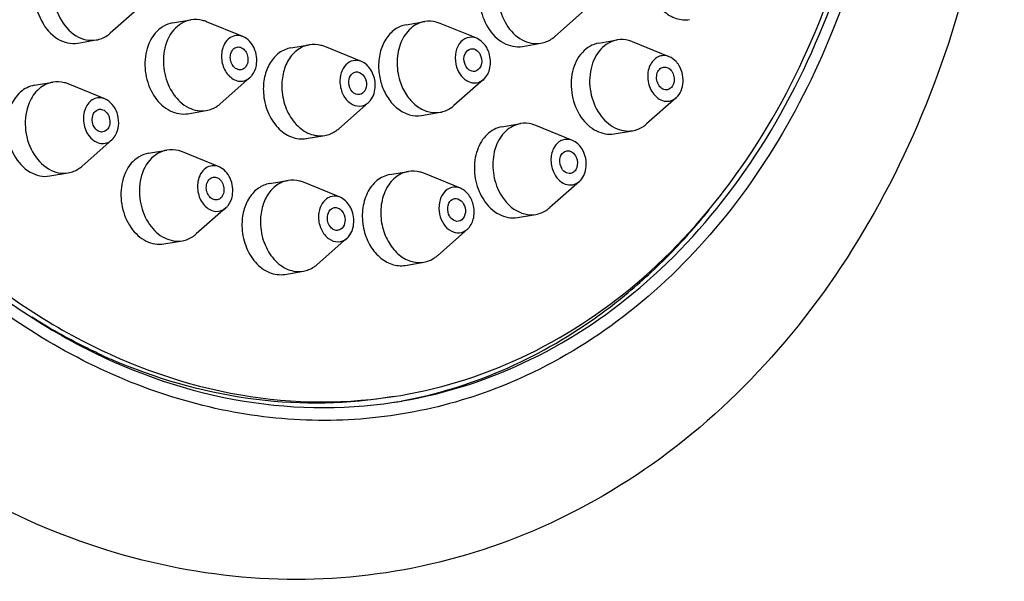
# Model space of a CAD drawing. Units: millimetres. Extents: x -110 to 2598, y -669 to 519.
# Drawn here: x 2244 to 2287, y 133 to 158 of the extents above; entities that cross this region are included whole.
import ezdxf

# ---------------------------------------------------------------- set-up
doc = ezdxf.new("R2010")
doc.units = ezdxf.units.MM
doc.header["$LTSCALE"] = 0.5

msp = doc.modelspace()

# ---------------------------------------------------------------- linework, layer by layer
at = {"color": 7, "linetype": 'Continuous'}
for p, q in [((2249.298, 158.144), (2248.012, 157.011)), ((2268.563, 158.001), (2267.276, 156.868)), ((2250.71, 157.452), (2251.51, 157.587)), ((2253.765, 156.863), (2252.177, 157.508)), ((2260.838, 157.377), (2261.638, 157.512)), ((2263.893, 156.788), (2262.305, 157.433)), ((2246.608, 156.581), (2247.408, 156.716)), ((2269.183, 156.581), (2269.983, 156.716)), ((2272.238, 155.992), (2270.65, 156.637)), ((2255.843, 156.372), (2256.643, 156.507)), ((2258.897, 155.783), (2257.31, 156.428)), ((2265.873, 156.438), (2266.673, 156.574)), ((2254.066, 155.085), (2252.78, 153.952)), ((2264.194, 155.01), (2262.908, 153.877)), ((2244.724, 154.752), (2245.524, 154.888)), ((2247.779, 154.163), (2246.191, 154.809)), ((2272.54, 154.214), (2271.253, 153.081)), ((2251.376, 153.522), (2252.176, 153.657)), ((2259.199, 154.005), (2257.913, 152.872)), ((2261.504, 153.446), (2262.304, 153.582)), ((2264.989, 152.954), (2265.789, 153.09)), ((2268.044, 152.366), (2266.456, 153.011)), ((2269.85, 152.65), (2270.65, 152.786)), ((2248.08, 152.385), (2246.794, 151.252)), ((2256.509, 152.442), (2257.309, 152.577)), ((2249.67, 151.809), (2250.47, 151.945)), ((2252.725, 151.221), (2251.137, 151.866)), ((2245.39, 150.822), (2246.19, 150.958)), ((2254.916, 150.491), (2255.716, 150.627)), ((2260.131, 150.881), (2260.931, 151.017)), ((2263.186, 150.293), (2261.598, 150.938)), ((2257.971, 149.903), (2256.383, 150.548)), ((2268.345, 150.587), (2267.059, 149.455)), ((2253.027, 149.442), (2251.74, 148.309)), ((2265.655, 149.024), (2266.455, 149.16)), ((2263.488, 148.514), (2262.202, 147.381)), ((2258.272, 148.124), (2256.986, 146.992)), ((2250.337, 147.879), (2251.137, 148.015)), ((2260.798, 146.951), (2261.598, 147.087)), ((2255.582, 146.561), (2256.382, 146.697)), ((2260.299, 141.016), (2260.326, 141.02)), ((2260.615, 141.067), (2260.643, 141.071)), ((2260.643, 141.071), (2260.671, 141.076))]:
    msp.add_line(p, q, dxfattribs=at)
for centre, radius, start, end in [((2262.267, 155.597), 2.626, 182.2996, 195.94), ((2262.185, 155.574), 2.541, 195.9539, 197.5086), ((2266.17, 151.081), 2.36, 203.0664, 213.1919), ((2253.334, 166.04), 26.538, 315.9435, 321.0112), ((2255.546, 163.645), 23.274, 305.3795, 307.7052), ((2257.88, 165.45), 24.618, 245.5046, 247.428), ((2257.255, 161.042), 20.256, 278.7194, 279.5471)]:
    msp.add_arc(centre, radius, start, end, dxfattribs=at)
for points, knots in [([(2240.354, 215.48), (2242.387, 216.348), (2246.696, 217.582), (2253.446, 217.725), (2260.139, 216.172), (2266.483, 213.033), (2272.251, 208.477), (2279.015, 200.675), (2283.773, 190.981), (2286.259, 180.462), (2287.152, 169.712), (2285.628, 159.055), (2281.592, 149.603), (2277.499, 143.545), (2272.418, 138.671), (2268.428, 136.334), (2266.36, 135.452)], [0, 0, 0, 0, 0.05589, 0.111853, 0.168902, 0.227885, 0.28935, 0.353445, 0.487707, 0.556842, 0.625907, 0.75966, 0.823392, 0.88449, 0.94316, 1, 1, 1, 1]), ([(2247.097, 210.526), (2248.751, 210.952), (2252.208, 211.397), (2257.465, 210.756), (2262.603, 208.852), (2267.434, 205.771), (2271.799, 201.631), (2276.873, 194.808), (2281.213, 184.566), (2282.789, 171.357), (2280.936, 160.533), (2277.532, 152.985), (2274.207, 148.216), (2270.173, 144.413), (2267.044, 142.592), (2265.433, 141.904)], [0, 0, 0, 0, 0.053533, 0.107957, 0.164468, 0.223849, 0.286403, 0.351974, 0.489357, 0.629416, 0.764006, 0.827479, 0.88778, 0.94507, 1, 1, 1, 1]), ([(2260.601, 141.317), (2262.512, 141.641), (2266.321, 142.878), (2271.388, 146.315), (2275.621, 151.144), (2280.002, 159.28), (2282.366, 171.451), (2280.95, 181.418), (2279.432, 186.231)], [0, 0, 0, 0, 0.106718, 0.216941, 0.333244, 0.456778, 0.722117, 1, 1, 1, 1]), ([(2260.671, 141.076), (2262.594, 141.405), (2266.427, 142.655), (2271.524, 146.121), (2275.781, 150.985), (2280.187, 159.178), (2282.562, 171.43), (2281.136, 181.462), (2279.608, 186.307)], [0, 0, 0, 0, 0.106716, 0.216948, 0.333263, 0.456806, 0.722141, 1, 1, 1, 1]), ([(2266.006, 160.504), (2265.746, 160.459), (2265.219, 160.15), (2264.812, 159.309), (2264.775, 158.319), (2265.006, 157.668), (2265.183, 157.383)], [0, 0, 0, 0, 0.213962, 0.457531, 0.728095, 1, 1, 1, 1]), ([(2265.207, 160.368), (2264.947, 160.324), (2264.419, 160.015), (2264.012, 159.174), (2263.975, 158.183), (2264.206, 157.532), (2264.383, 157.247)], [0, 0, 0, 0, 0.213955, 0.457514, 0.728083, 1, 1, 1, 1]), ([(2244.965, 159.72), (2244.803, 159.392), (2244.665, 158.623), (2244.94, 157.536), (2245.539, 156.821), (2246.151, 156.565), (2246.463, 156.556), (2246.609, 156.581)], [0, 0, 0, 0, 0.26131, 0.533978, 0.782513, 0.894189, 1, 1, 1, 1]), ([(2245.764, 159.855), (2245.603, 159.528), (2245.465, 158.759), (2245.74, 157.672), (2246.338, 156.957), (2246.95, 156.701), (2247.262, 156.692), (2247.408, 156.717)], [0, 0, 0, 0, 0.261295, 0.533956, 0.782503, 0.894187, 1, 1, 1, 1]), ([(2266.36, 135.452), (2264.443, 134.633), (2260.397, 133.443), (2254.056, 133.167), (2247.731, 134.401), (2241.673, 137.063), (2236.08, 141.022), (2229.369, 147.909), (2225.654, 154.387), (2223.817, 158.986)], [0, 0, 0, 0, 0.115495, 0.231016, 0.348434, 0.469368, 0.594954, 0.725665, 1, 1, 1, 1]), ([(2271.994, 157.971), (2272.151, 157.83), (2272.504, 157.608), (2272.926, 157.569), (2273.116, 157.602)], [0, 0, 0, 0, 0.521057, 1, 1, 1, 1]), ([(2250.709, 157.452), (2250.426, 157.403), (2249.853, 157.042), (2249.613, 156.436), (2249.553, 156.11)], [0, 0, 0, 0, 0.464153, 1, 1, 1, 1]), ([(2251.51, 157.587), (2251.226, 157.539), (2250.653, 157.178), (2250.413, 156.572), (2250.353, 156.245)], [0, 0, 0, 0, 0.464141, 1, 1, 1, 1]), ([(2252.177, 157.508), (2252.123, 157.53), (2251.909, 157.602), (2251.675, 157.615), (2251.51, 157.587)], [0, 0, 0, 0, 0.25822, 1, 1, 1, 1]), ([(2261.638, 157.512), (2261.418, 157.475), (2260.973, 157.248), (2260.552, 156.603), (2260.394, 155.791), (2260.475, 155.221), (2260.562, 154.946)], [0, 0, 0, 0, 0.215633, 0.454813, 0.721061, 1, 1, 1, 1]), ([(2262.305, 157.433), (2262.251, 157.455), (2262.037, 157.527), (2261.803, 157.54), (2261.638, 157.512)], [0, 0, 0, 0, 0.258218, 1, 1, 1, 1]), ([(2260.838, 157.377), (2260.662, 157.347), (2260.309, 157.195), (2259.912, 156.752), (2259.674, 156.159), (2259.634, 155.718), (2259.643, 155.492)], [0, 0, 0, 0, 0.220763, 0.458382, 0.719665, 1, 1, 1, 1]), ([(2264.383, 157.247), (2264.55, 156.98), (2264.972, 156.526), (2265.601, 156.392), (2265.872, 156.438)], [0, 0, 0, 0, 0.534117, 1, 1, 1, 1]), ([(2265.183, 157.383), (2265.35, 157.115), (2265.773, 156.661), (2266.401, 156.527), (2266.673, 156.574)], [0, 0, 0, 0, 0.534124, 1, 1, 1, 1]), ([(2247.408, 156.717), (2247.573, 156.744), (2247.79, 156.834), (2247.968, 156.972), (2248.012, 157.011)], [0, 0, 0, 0, 0.741661, 1, 1, 1, 1]), ([(2253.765, 156.863), (2253.672, 156.901), (2253.466, 156.935), (2253.057, 156.777), (2252.893, 156.449), (2252.853, 156.231)], [0, 0, 0, 0, 0.238098, 0.473057, 1, 1, 1, 1]), ([(2254.343, 155.608), (2254.389, 155.86), (2254.329, 156.371), (2253.978, 156.776), (2253.765, 156.863)], [0, 0, 0, 0, 0.526249, 1, 1, 1, 1]), ([(2263.893, 156.788), (2263.765, 156.84), (2263.455, 156.86), (2263.086, 156.55), (2262.931, 156.069), (2262.967, 155.715), (2263.021, 155.544)], [0, 0, 0, 0, 0.220261, 0.449147, 0.713494, 1, 1, 1, 1]), ([(2264.43, 156.146), (2264.407, 156.219), (2264.299, 156.481), (2264.084, 156.71), (2263.893, 156.788)], [0, 0, 0, 0, 0.27201, 1, 1, 1, 1]), ([(2266.673, 156.574), (2266.838, 156.602), (2267.055, 156.691), (2267.233, 156.83), (2267.276, 156.868)], [0, 0, 0, 0, 0.741791, 1, 1, 1, 1]), ([(2269.983, 156.716), (2269.715, 156.671), (2269.172, 156.343), (2268.772, 155.462), (2268.764, 154.44), (2269.029, 153.778), (2269.225, 153.497)], [0, 0, 0, 0, 0.213962, 0.458744, 0.730094, 1, 1, 1, 1]), ([(2270.65, 156.637), (2270.596, 156.659), (2270.382, 156.731), (2270.148, 156.744), (2269.983, 156.716)], [0, 0, 0, 0, 0.258131, 1, 1, 1, 1]), ([(2250.353, 156.245), (2250.293, 155.922), (2250.31, 155.248), (2250.683, 154.355), (2251.338, 153.724), (2251.922, 153.614), (2252.176, 153.657)], [0, 0, 0, 0, 0.273262, 0.543225, 0.78597, 1, 1, 1, 1]), ([(2252.853, 156.231), (2252.816, 156.035), (2252.844, 155.627), (2253.123, 155.124), (2253.612, 154.859), (2253.95, 154.983), (2254.066, 155.084)], [0, 0, 0, 0, 0.28189, 0.552166, 0.783591, 1, 1, 1, 1]), ([(2253.225, 156.076), (2253.24, 156.157), (2253.3, 156.308), (2253.443, 156.399), (2253.514, 156.411)], [0, 0, 0, 0, 0.535869, 1, 1, 1, 1]), ([(2253.514, 156.411), (2253.577, 156.422), (2253.723, 156.395), (2253.888, 156.237), (2253.981, 156.014), (2253.985, 155.845), (2253.97, 155.764)], [0, 0, 0, 0, 0.213994, 0.45669, 0.726747, 1, 1, 1, 1]), ([(2255.842, 156.372), (2255.662, 156.341), (2255.3, 156.182), (2254.899, 155.72), (2254.667, 155.105), (2254.636, 154.65), (2254.652, 154.418)], [0, 0, 0, 0, 0.220104, 0.457733, 0.719498, 1, 1, 1, 1]), ([(2256.643, 156.507), (2256.463, 156.477), (2256.1, 156.318), (2255.699, 155.856), (2255.466, 155.241), (2255.436, 154.786), (2255.451, 154.554)], [0, 0, 0, 0, 0.220103, 0.457722, 0.719486, 1, 1, 1, 1]), ([(2257.31, 156.428), (2257.256, 156.45), (2257.042, 156.522), (2256.808, 156.535), (2256.643, 156.507)], [0, 0, 0, 0, 0.258209, 1, 1, 1, 1]), ([(2263.373, 155.694), (2263.332, 155.827), (2263.32, 156.101), (2263.53, 156.317), (2263.642, 156.336)], [0, 0, 0, 0, 0.549603, 1, 1, 1, 1]), ([(2263.642, 156.336), (2263.73, 156.351), (2263.941, 156.28), (2264.046, 156.097), (2264.078, 155.995)], [0, 0, 0, 0, 0.455651, 1, 1, 1, 1]), ([(2269.182, 156.58), (2268.914, 156.535), (2268.371, 156.207), (2267.972, 155.326), (2267.964, 154.304), (2268.229, 153.643), (2268.425, 153.361)], [0, 0, 0, 0, 0.21397, 0.458762, 0.730106, 1, 1, 1, 1]), ([(2249.553, 156.11), (2249.493, 155.786), (2249.51, 155.112), (2249.883, 154.218), (2250.539, 153.588), (2251.123, 153.479), (2251.377, 153.522)], [0, 0, 0, 0, 0.27328, 0.543249, 0.78598, 1, 1, 1, 1]), ([(2253.682, 155.429), (2253.618, 155.418), (2253.472, 155.445), (2253.308, 155.603), (2253.214, 155.826), (2253.21, 155.995), (2253.225, 156.076)], [0, 0, 0, 0, 0.213994, 0.45669, 0.726747, 1, 1, 1, 1]), ([(2253.97, 155.764), (2253.955, 155.683), (2253.895, 155.532), (2253.752, 155.441), (2253.682, 155.429)], [0, 0, 0, 0, 0.535869, 1, 1, 1, 1]), ([(2258.898, 155.783), (2258.788, 155.828), (2258.532, 155.858), (2258.19, 155.655), (2257.989, 155.287), (2257.958, 154.995), (2257.968, 154.846)], [0, 0, 0, 0, 0.227044, 0.456193, 0.713816, 1, 1, 1, 1]), ([(2259.493, 154.834), (2259.479, 155.039), (2259.366, 155.425), (2259.067, 155.714), (2258.898, 155.783)], [0, 0, 0, 0, 0.529894, 1, 1, 1, 1]), ([(2264.078, 155.995), (2264.12, 155.863), (2264.132, 155.589), (2263.922, 155.373), (2263.81, 155.354)], [0, 0, 0, 0, 0.549603, 1, 1, 1, 1]), ([(2264.195, 155.01), (2264.336, 155.135), (2264.526, 155.525), (2264.494, 155.943), (2264.43, 156.146)], [0, 0, 0, 0, 0.470282, 1, 1, 1, 1]), ([(2272.238, 155.992), (2272.161, 156.023), (2271.996, 156.057), (2271.657, 155.98), (2271.334, 155.598), (2271.266, 154.997), (2271.407, 154.591), (2271.526, 154.422)], [0, 0, 0, 0, 0.110986, 0.219126, 0.45115, 0.722477, 1, 1, 1, 1]), ([(2272.617, 155.676), (2272.591, 155.712), (2272.489, 155.841), (2272.351, 155.946), (2272.238, 155.992)], [0, 0, 0, 0, 0.264892, 1, 1, 1, 1]), ([(2254.066, 155.084), (2254.101, 155.115), (2254.238, 155.262), (2254.315, 155.458), (2254.343, 155.608)], [0, 0, 0, 0, 0.234681, 1, 1, 1, 1]), ([(2258.349, 154.843), (2258.342, 154.954), (2258.375, 155.17), (2258.557, 155.316), (2258.648, 155.331)], [0, 0, 0, 0, 0.545449, 1, 1, 1, 1]), ([(2258.648, 155.331), (2258.757, 155.35), (2259.019, 155.224), (2259.103, 154.972), (2259.112, 154.837)], [0, 0, 0, 0, 0.450689, 1, 1, 1, 1]), ([(2263.021, 155.544), (2263.065, 155.405), (2263.194, 155.153), (2263.504, 154.889), (2263.883, 154.821), (2264.107, 154.933), (2264.195, 155.01)], [0, 0, 0, 0, 0.2856, 0.542304, 0.771779, 1, 1, 1, 1]), ([(2263.81, 155.354), (2263.721, 155.339), (2263.51, 155.41), (2263.406, 155.592), (2263.373, 155.694)], [0, 0, 0, 0, 0.455651, 1, 1, 1, 1]), ([(2271.798, 154.735), (2271.749, 154.806), (2271.683, 154.971), (2271.685, 155.226), (2271.785, 155.447), (2271.92, 155.528), (2271.987, 155.54)], [0, 0, 0, 0, 0.269852, 0.541204, 0.78602, 1, 1, 1, 1]), ([(2271.987, 155.54), (2272.051, 155.551), (2272.198, 155.524), (2272.302, 155.423), (2272.344, 155.362)], [0, 0, 0, 0, 0.468431, 1, 1, 1, 1]), ([(2272.344, 155.362), (2272.393, 155.292), (2272.459, 155.127), (2272.457, 154.871), (2272.357, 154.651), (2272.222, 154.569), (2272.155, 154.558)], [0, 0, 0, 0, 0.269852, 0.541204, 0.78602, 1, 1, 1, 1]), ([(2272.54, 154.214), (2272.725, 154.377), (2272.923, 154.921), (2272.772, 155.454), (2272.617, 155.676)], [0, 0, 0, 0, 0.476349, 1, 1, 1, 1]), ([(2246.191, 154.809), (2246.137, 154.831), (2245.923, 154.903), (2245.689, 154.916), (2245.524, 154.888)], [0, 0, 0, 0, 0.258203, 1, 1, 1, 1]), ([(2260.562, 154.946), (2260.629, 154.732), (2260.814, 154.334), (2261.233, 153.861), (2261.75, 153.579), (2262.13, 153.553), (2262.304, 153.582)], [0, 0, 0, 0, 0.280266, 0.541389, 0.779013, 1, 1, 1, 1]), ([(2235.125, 154.563), (2236.657, 152.25), (2240.113, 148.074), (2246.476, 143.439), (2253.484, 140.963), (2258.322, 140.93), (2260.601, 141.317)], [0, 0, 0, 0, 0.27492, 0.531437, 0.770918, 1, 1, 1, 1]), ([(2244.724, 154.752), (2244.505, 154.715), (2244.062, 154.491), (2243.796, 154.085), (2243.7, 153.858)], [0, 0, 0, 0, 0.474212, 1, 1, 1, 1]), ([(2245.524, 154.888), (2245.305, 154.851), (2244.862, 154.627), (2244.596, 154.22), (2244.5, 153.994)], [0, 0, 0, 0, 0.474212, 1, 1, 1, 1]), ([(2255.451, 154.554), (2255.47, 154.274), (2255.595, 153.729), (2256.015, 153.046), (2256.615, 152.602), (2257.095, 152.541), (2257.309, 152.577)], [0, 0, 0, 0, 0.279527, 0.545109, 0.783879, 1, 1, 1, 1]), ([(2257.968, 154.846), (2257.98, 154.671), (2258.07, 154.336), (2258.378, 153.951), (2258.82, 153.795), (2259.098, 153.915), (2259.199, 154.005)], [0, 0, 0, 0, 0.28685, 0.550182, 0.778909, 1, 1, 1, 1]), ([(2258.813, 154.349), (2258.704, 154.33), (2258.442, 154.456), (2258.358, 154.708), (2258.349, 154.843)], [0, 0, 0, 0, 0.450689, 1, 1, 1, 1]), ([(2259.112, 154.837), (2259.119, 154.726), (2259.086, 154.51), (2258.904, 154.364), (2258.813, 154.349)], [0, 0, 0, 0, 0.545449, 1, 1, 1, 1]), ([(2259.199, 154.005), (2259.251, 154.05), (2259.446, 154.282), (2259.508, 154.604), (2259.493, 154.834)], [0, 0, 0, 0, 0.230588, 1, 1, 1, 1]), ([(2259.762, 154.81), (2259.829, 154.597), (2260.014, 154.198), (2260.433, 153.725), (2260.95, 153.443), (2261.33, 153.417), (2261.504, 153.447)], [0, 0, 0, 0, 0.280269, 0.541392, 0.779013, 1, 1, 1, 1]), ([(2272.155, 154.558), (2272.091, 154.547), (2271.944, 154.574), (2271.84, 154.675), (2271.798, 154.735)], [0, 0, 0, 0, 0.468431, 1, 1, 1, 1]), ([(2265.433, 141.904), (2264.151, 141.357), (2261.476, 140.515), (2257.278, 140.089), (2253.025, 140.515), (2247.323, 142.229), (2240.572, 146.515), (2236.381, 151.461), (2234.558, 154.245)], [0, 0, 0, 0, 0.115802, 0.231277, 0.34835, 0.468771, 0.723401, 1, 1, 1, 1]), ([(2234.951, 154.463), (2236.475, 152.154), (2239.91, 147.98), (2246.23, 143.319), (2253.195, 140.776), (2258.019, 140.67), (2260.299, 141.016)], [0, 0, 0, 0, 0.27475, 0.531338, 0.77098, 1, 1, 1, 1]), ([(2247.778, 154.164), (2247.7, 154.195), (2247.531, 154.229), (2247.186, 154.146), (2247.003, 153.919), (2246.933, 153.756)], [0, 0, 0, 0, 0.245277, 0.484377, 1, 1, 1, 1]), ([(2248.29, 152.685), (2248.404, 152.952), (2248.41, 153.559), (2248.027, 154.063), (2247.778, 154.164)], [0, 0, 0, 0, 0.51941, 1, 1, 1, 1]), ([(2254.652, 154.418), (2254.67, 154.138), (2254.795, 153.593), (2255.216, 152.91), (2255.816, 152.466), (2256.296, 152.405), (2256.51, 152.442)], [0, 0, 0, 0, 0.279541, 0.545126, 0.783884, 1, 1, 1, 1]), ([(2271.526, 154.422), (2271.641, 154.256), (2271.901, 154.046), (2272.302, 154.057), (2272.47, 154.152), (2272.54, 154.214)], [0, 0, 0, 0, 0.522107, 0.758729, 1, 1, 1, 1]), ([(2243.7, 153.858), (2243.56, 153.528), (2243.458, 152.774), (2243.754, 151.724), (2244.349, 151.045), (2244.945, 150.805), (2245.249, 150.798), (2245.39, 150.822)], [0, 0, 0, 0, 0.263864, 0.53593, 0.782997, 0.894291, 1, 1, 1, 1]), ([(2244.5, 153.994), (2244.36, 153.663), (2244.257, 152.91), (2244.554, 151.86), (2245.149, 151.18), (2245.745, 150.941), (2246.049, 150.934), (2246.19, 150.958)], [0, 0, 0, 0, 0.263863, 0.535929, 0.782997, 0.894291, 1, 1, 1, 1]), ([(2246.933, 153.756), (2246.849, 153.558), (2246.811, 153.104), (2247.049, 152.511), (2247.492, 152.209), (2247.861, 152.237), (2248.015, 152.328), (2248.081, 152.385)], [0, 0, 0, 0, 0.272483, 0.546562, 0.781233, 0.889317, 1, 1, 1, 1]), ([(2247.273, 153.488), (2247.285, 153.517), (2247.339, 153.62), (2247.446, 153.698), (2247.529, 153.712)], [0, 0, 0, 0, 0.273744, 1, 1, 1, 1]), ([(2247.529, 153.712), (2247.601, 153.724), (2247.768, 153.683), (2247.937, 153.486), (2248.012, 153.223), (2247.986, 153.035), (2247.951, 152.953)], [0, 0, 0, 0, 0.214378, 0.462312, 0.735254, 1, 1, 1, 1]), ([(2252.176, 153.657), (2252.341, 153.685), (2252.558, 153.775), (2252.736, 153.913), (2252.78, 153.952)], [0, 0, 0, 0, 0.741864, 1, 1, 1, 1]), ([(2262.304, 153.582), (2262.469, 153.61), (2262.686, 153.7), (2262.864, 153.838), (2262.908, 153.877)], [0, 0, 0, 0, 0.741806, 1, 1, 1, 1]), ([(2247.694, 152.729), (2247.623, 152.717), (2247.456, 152.757), (2247.287, 152.955), (2247.212, 153.217), (2247.238, 153.406), (2247.273, 153.488)], [0, 0, 0, 0, 0.214378, 0.462312, 0.735254, 1, 1, 1, 1]), ([(2268.425, 153.361), (2268.594, 153.12), (2269.009, 152.717), (2269.595, 152.607), (2269.85, 152.651)], [0, 0, 0, 0, 0.531678, 1, 1, 1, 1]), ([(2269.225, 153.497), (2269.394, 153.256), (2269.808, 152.853), (2270.394, 152.743), (2270.65, 152.786)], [0, 0, 0, 0, 0.53167, 1, 1, 1, 1]), ([(2247.951, 152.953), (2247.939, 152.923), (2247.884, 152.821), (2247.778, 152.743), (2247.694, 152.729)], [0, 0, 0, 0, 0.273744, 1, 1, 1, 1]), ([(2257.309, 152.577), (2257.474, 152.605), (2257.691, 152.695), (2257.869, 152.833), (2257.913, 152.872)], [0, 0, 0, 0, 0.741798, 1, 1, 1, 1]), ([(2264.988, 152.954), (2264.752, 152.914), (2264.274, 152.656), (2263.855, 151.934), (2263.741, 151.047), (2263.877, 150.44), (2263.999, 150.156)], [0, 0, 0, 0, 0.214623, 0.455234, 0.723261, 1, 1, 1, 1]), ([(2265.789, 153.09), (2265.553, 153.05), (2265.075, 152.792), (2264.655, 152.07), (2264.541, 151.183), (2264.677, 150.576), (2264.798, 150.292)], [0, 0, 0, 0, 0.214619, 0.455221, 0.723251, 1, 1, 1, 1]), ([(2266.456, 153.011), (2266.402, 153.033), (2266.188, 153.105), (2265.954, 153.118), (2265.789, 153.09)], [0, 0, 0, 0, 0.258222, 1, 1, 1, 1]), ([(2270.65, 152.786), (2270.815, 152.814), (2271.032, 152.904), (2271.21, 153.042), (2271.253, 153.081)], [0, 0, 0, 0, 0.741811, 1, 1, 1, 1]), ([(2248.081, 152.385), (2248.103, 152.405), (2248.189, 152.492), (2248.254, 152.599), (2248.29, 152.685)], [0, 0, 0, 0, 0.240201, 1, 1, 1, 1]), ([(2268.044, 152.365), (2267.909, 152.42), (2267.576, 152.435), (2267.203, 152.079), (2267.072, 151.555), (2267.14, 151.181), (2267.215, 151.006)], [0, 0, 0, 0, 0.218248, 0.447979, 0.715112, 1, 1, 1, 1]), ([(2268.538, 151.839), (2268.513, 151.9), (2268.4, 152.116), (2268.209, 152.298), (2268.044, 152.365)], [0, 0, 0, 0, 0.270292, 1, 1, 1, 1]), ([(2250.47, 151.945), (2250.187, 151.897), (2249.614, 151.535), (2249.373, 150.929), (2249.313, 150.603)], [0, 0, 0, 0, 0.464141, 1, 1, 1, 1]), ([(2251.137, 151.866), (2251.083, 151.888), (2250.869, 151.96), (2250.635, 151.973), (2250.47, 151.945)], [0, 0, 0, 0, 0.25822, 1, 1, 1, 1]), ([(2267.546, 151.214), (2267.487, 151.352), (2267.471, 151.594), (2267.615, 151.839), (2267.735, 151.904), (2267.794, 151.914)], [0, 0, 0, 0, 0.540783, 0.783475, 1, 1, 1, 1]), ([(2267.794, 151.914), (2267.874, 151.927), (2268.063, 151.873), (2268.17, 151.719), (2268.208, 151.631)], [0, 0, 0, 0, 0.459214, 1, 1, 1, 1]), ([(2249.669, 151.809), (2249.386, 151.761), (2248.813, 151.399), (2248.573, 150.793), (2248.513, 150.467)], [0, 0, 0, 0, 0.464153, 1, 1, 1, 1]), ([(2268.208, 151.631), (2268.266, 151.494), (2268.282, 151.252), (2268.138, 151.006), (2268.019, 150.941), (2267.96, 150.931)], [0, 0, 0, 0, 0.540783, 0.783475, 1, 1, 1, 1]), ([(2268.345, 150.587), (2268.501, 150.725), (2268.697, 151.165), (2268.63, 151.625), (2268.538, 151.839)], [0, 0, 0, 0, 0.471346, 1, 1, 1, 1]), ([(2246.19, 150.958), (2246.355, 150.986), (2246.572, 151.075), (2246.75, 151.214), (2246.794, 151.252)], [0, 0, 0, 0, 0.741748, 1, 1, 1, 1]), ([(2252.725, 151.22), (2252.632, 151.258), (2252.427, 151.292), (2252.018, 151.134), (2251.853, 150.807), (2251.813, 150.589)], [0, 0, 0, 0, 0.238098, 0.473057, 1, 1, 1, 1]), ([(2253.303, 149.966), (2253.35, 150.217), (2253.29, 150.728), (2252.938, 151.134), (2252.725, 151.22)], [0, 0, 0, 0, 0.526249, 1, 1, 1, 1]), ([(2267.96, 150.931), (2267.88, 150.918), (2267.69, 150.973), (2267.583, 151.126), (2267.546, 151.214)], [0, 0, 0, 0, 0.459214, 1, 1, 1, 1]), ([(2252.186, 150.433), (2252.201, 150.515), (2252.26, 150.666), (2252.403, 150.757), (2252.474, 150.769)], [0, 0, 0, 0, 0.535869, 1, 1, 1, 1]), ([(2252.474, 150.769), (2252.538, 150.779), (2252.684, 150.753), (2252.848, 150.595), (2252.941, 150.371), (2252.946, 150.203), (2252.931, 150.122)], [0, 0, 0, 0, 0.213994, 0.45669, 0.726747, 1, 1, 1, 1]), ([(2255.716, 150.627), (2255.544, 150.598), (2255.198, 150.451), (2254.805, 150.023), (2254.563, 149.449), (2254.516, 149.019), (2254.519, 148.798)], [0, 0, 0, 0, 0.221313, 0.458953, 0.71985, 1, 1, 1, 1]), ([(2256.383, 150.548), (2256.329, 150.57), (2256.115, 150.642), (2255.881, 150.655), (2255.716, 150.627)], [0, 0, 0, 0, 0.25819, 1, 1, 1, 1]), ([(2260.132, 150.881), (2259.928, 150.847), (2259.516, 150.649), (2259.099, 150.079), (2258.905, 149.345), (2258.936, 148.817), (2258.992, 148.556)], [0, 0, 0, 0, 0.217089, 0.455293, 0.719737, 1, 1, 1, 1]), ([(2260.931, 151.017), (2260.727, 150.982), (2260.315, 150.785), (2259.898, 150.215), (2259.705, 149.48), (2259.736, 148.953), (2259.792, 148.692)], [0, 0, 0, 0, 0.217093, 0.455307, 0.71975, 1, 1, 1, 1]), ([(2261.598, 150.938), (2261.544, 150.96), (2261.33, 151.032), (2261.096, 151.045), (2260.931, 151.017)], [0, 0, 0, 0, 0.258199, 1, 1, 1, 1]), ([(2267.215, 151.006), (2267.267, 150.884), (2267.404, 150.665), (2267.707, 150.448), (2268.059, 150.409), (2268.263, 150.515), (2268.345, 150.587)], [0, 0, 0, 0, 0.283352, 0.537716, 0.768428, 1, 1, 1, 1]), ([(2248.513, 150.467), (2248.454, 150.143), (2248.471, 149.469), (2248.843, 148.576), (2249.499, 147.945), (2250.084, 147.836), (2250.338, 147.879)], [0, 0, 0, 0, 0.27328, 0.543249, 0.78598, 1, 1, 1, 1]), ([(2249.313, 150.603), (2249.254, 150.279), (2249.27, 149.605), (2249.643, 148.712), (2250.299, 148.081), (2250.882, 147.972), (2251.137, 148.015)], [0, 0, 0, 0, 0.273262, 0.543225, 0.78597, 1, 1, 1, 1]), ([(2251.813, 150.589), (2251.777, 150.392), (2251.805, 149.985), (2252.084, 149.481), (2252.572, 149.216), (2252.911, 149.34), (2253.026, 149.442)], [0, 0, 0, 0, 0.28189, 0.552166, 0.783591, 1, 1, 1, 1]), ([(2252.642, 149.786), (2252.579, 149.776), (2252.432, 149.802), (2252.268, 149.96), (2252.175, 150.184), (2252.171, 150.352), (2252.186, 150.433)], [0, 0, 0, 0, 0.213994, 0.45669, 0.726747, 1, 1, 1, 1]), ([(2254.916, 150.492), (2254.744, 150.462), (2254.398, 150.316), (2254.005, 149.888), (2253.763, 149.313), (2253.716, 148.883), (2253.72, 148.662)], [0, 0, 0, 0, 0.221312, 0.458944, 0.719842, 1, 1, 1, 1]), ([(2263.185, 150.293), (2263.065, 150.342), (2262.777, 150.367), (2262.417, 150.101), (2262.241, 149.664), (2262.248, 149.334), (2262.283, 149.169)], [0, 0, 0, 0, 0.22264, 0.451261, 0.712873, 1, 1, 1, 1]), ([(2263.756, 149.53), (2263.72, 149.699), (2263.59, 150.01), (2263.328, 150.235), (2263.185, 150.293)], [0, 0, 0, 0, 0.529526, 1, 1, 1, 1]), ([(2264.798, 150.292), (2264.949, 149.94), (2265.298, 149.46), (2265.955, 149.149), (2266.297, 149.133), (2266.455, 149.16)], [0, 0, 0, 0, 0.535978, 0.775167, 1, 1, 1, 1]), ([(2252.931, 150.122), (2252.916, 150.04), (2252.856, 149.889), (2252.713, 149.798), (2252.642, 149.786)], [0, 0, 0, 0, 0.535869, 1, 1, 1, 1]), ([(2253.026, 149.442), (2253.061, 149.473), (2253.198, 149.62), (2253.276, 149.816), (2253.303, 149.966)], [0, 0, 0, 0, 0.234681, 1, 1, 1, 1]), ([(2257.971, 149.902), (2257.864, 149.946), (2257.619, 149.978), (2257.285, 149.794), (2257.077, 149.449), (2257.036, 149.171), (2257.039, 149.027)], [0, 0, 0, 0, 0.228645, 0.458254, 0.714639, 1, 1, 1, 1]), ([(2258.569, 148.892), (2258.565, 149.107), (2258.459, 149.519), (2258.148, 149.83), (2257.971, 149.902)], [0, 0, 0, 0, 0.529629, 1, 1, 1, 1]), ([(2262.651, 149.259), (2262.624, 149.385), (2262.632, 149.636), (2262.831, 149.823), (2262.935, 149.841)], [0, 0, 0, 0, 0.54856, 1, 1, 1, 1]), ([(2262.935, 149.841), (2263.032, 149.857), (2263.264, 149.766), (2263.363, 149.555), (2263.387, 149.44)], [0, 0, 0, 0, 0.45297, 1, 1, 1, 1]), ([(2264.195, 149.789), (2264.363, 149.533), (2264.782, 149.102), (2265.392, 148.98), (2265.656, 149.025)], [0, 0, 0, 0, 0.53306, 1, 1, 1, 1]), ([(2257.421, 148.994), (2257.419, 149.099), (2257.46, 149.302), (2257.634, 149.436), (2257.721, 149.451)], [0, 0, 0, 0, 0.54393, 1, 1, 1, 1]), ([(2257.721, 149.451), (2257.776, 149.46), (2257.901, 149.442), (2258.112, 149.279), (2258.184, 149.066), (2258.186, 148.926)], [0, 0, 0, 0, 0.217236, 0.458451, 1, 1, 1, 1]), ([(2263.387, 149.44), (2263.414, 149.315), (2263.406, 149.063), (2263.207, 148.876), (2263.103, 148.858)], [0, 0, 0, 0, 0.54856, 1, 1, 1, 1]), ([(2263.488, 148.514), (2263.615, 148.627), (2263.797, 148.967), (2263.796, 149.342), (2263.756, 149.53)], [0, 0, 0, 0, 0.47003, 1, 1, 1, 1]), ([(2266.455, 149.16), (2266.62, 149.188), (2266.837, 149.278), (2267.015, 149.416), (2267.059, 149.455)], [0, 0, 0, 0, 0.741804, 1, 1, 1, 1]), ([(2257.039, 149.027), (2257.042, 148.847), (2257.122, 148.496), (2257.426, 148.087), (2257.879, 147.911), (2258.168, 148.033), (2258.273, 148.125)], [0, 0, 0, 0, 0.286351, 0.55106, 0.78002, 1, 1, 1, 1]), ([(2257.887, 148.468), (2257.831, 148.459), (2257.706, 148.477), (2257.496, 148.64), (2257.424, 148.853), (2257.421, 148.994)], [0, 0, 0, 0, 0.217236, 0.458451, 1, 1, 1, 1]), ([(2258.186, 148.926), (2258.188, 148.82), (2258.148, 148.617), (2257.974, 148.483), (2257.887, 148.468)], [0, 0, 0, 0, 0.54393, 1, 1, 1, 1]), ([(2262.283, 149.169), (2262.316, 149.015), (2262.432, 148.729), (2262.744, 148.417), (2263.15, 148.317), (2263.395, 148.432), (2263.488, 148.514)], [0, 0, 0, 0, 0.28686, 0.546127, 0.774906, 1, 1, 1, 1]), ([(2263.103, 148.858), (2263.007, 148.842), (2262.774, 148.933), (2262.676, 149.144), (2262.651, 149.259)], [0, 0, 0, 0, 0.45297, 1, 1, 1, 1]), ([(2253.72, 148.662), (2253.725, 148.371), (2253.832, 147.799), (2254.246, 147.073), (2254.86, 146.593), (2255.36, 146.524), (2255.582, 146.561)], [0, 0, 0, 0, 0.278693, 0.545175, 0.784523, 1, 1, 1, 1]), ([(2254.519, 148.798), (2254.525, 148.507), (2254.632, 147.934), (2255.046, 147.209), (2255.66, 146.729), (2256.16, 146.659), (2256.382, 146.697)], [0, 0, 0, 0, 0.278701, 0.545185, 0.784526, 1, 1, 1, 1]), ([(2258.273, 148.125), (2258.321, 148.167), (2258.505, 148.381), (2258.572, 148.677), (2258.569, 148.892)], [0, 0, 0, 0, 0.231172, 1, 1, 1, 1]), ([(2258.992, 148.556), (2259.043, 148.314), (2259.209, 147.857), (2259.635, 147.301), (2260.188, 146.958), (2260.607, 146.919), (2260.797, 146.951)], [0, 0, 0, 0, 0.280643, 0.543523, 0.781279, 1, 1, 1, 1]), ([(2259.792, 148.692), (2259.843, 148.45), (2260.009, 147.992), (2260.435, 147.437), (2260.988, 147.093), (2261.408, 147.055), (2261.598, 147.087)], [0, 0, 0, 0, 0.280654, 0.543535, 0.781281, 1, 1, 1, 1]), ([(2251.137, 148.015), (2251.302, 148.043), (2251.518, 148.133), (2251.697, 148.271), (2251.74, 148.309)], [0, 0, 0, 0, 0.741864, 1, 1, 1, 1]), ([(2261.598, 147.087), (2261.763, 147.115), (2261.98, 147.204), (2262.158, 147.343), (2262.201, 147.381)], [0, 0, 0, 0, 0.741782, 1, 1, 1, 1]), ([(2269.78, 145.231), (2270.01, 145.409), (2270.928, 146.146), (2271.791, 146.95), (2272.406, 147.586)], [0, 0, 0, 0, 0.247207, 1, 1, 1, 1]), ([(2256.382, 146.697), (2256.547, 146.725), (2256.764, 146.814), (2256.942, 146.953), (2256.986, 146.992)], [0, 0, 0, 0, 0.741777, 1, 1, 1, 1]), ([(2247.673, 143.048), (2247.412, 143.167), (2246.367, 143.665), (2245.355, 144.234), (2244.616, 144.698)], [0, 0, 0, 0, 0.24706, 1, 1, 1, 1]), ([(2260.655, 141.077), (2262.14, 141.354), (2265.086, 142.255), (2267.763, 143.776), (2269.021, 144.669)], [0, 0, 0, 0, 0.494667, 1, 1, 1, 1]), ([(2260.281, 141.263), (2258.333, 140.932), (2254.248, 140.853), (2250.318, 141.934), (2248.43, 142.718)], [0, 0, 0, 0, 0.491631, 1, 1, 1, 1])]:
    msp.add_open_spline(points, degree=3, knots=knots, dxfattribs=at)

doc.saveas('drawing.dxf')
